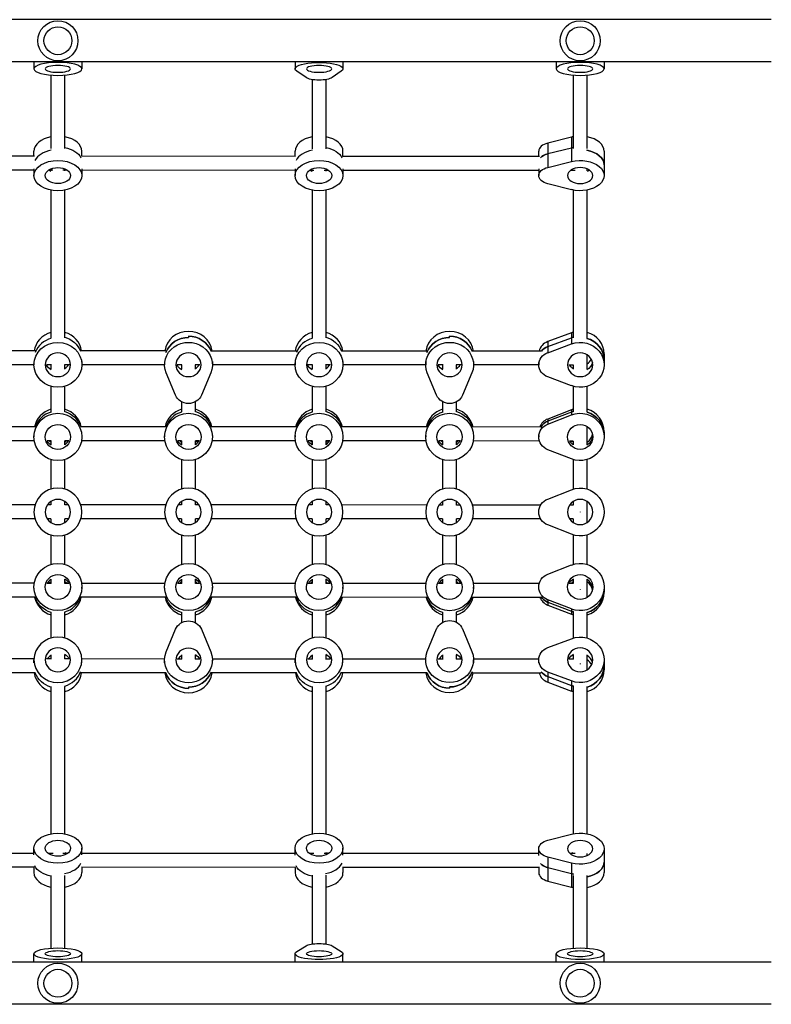
# Model space of a CAD drawing. Units: millimetres. Extents: x -5022 to 6866, y -4493 to 3531.
# Drawn here: x 880 to 1743, y -24 to 1106 of the extents above; entities that cross this region are included whole.
import ezdxf

# ---------------------------------------------------------------- set-up
doc = ezdxf.new("R2010")
doc.units = ezdxf.units.MM
doc.header["$LTSCALE"] = 20
doc.layers.add('2d', color=230, linetype='Continuous')

msp = doc.modelspace()

# ---------------------------------------------------------------- linework, layer by layer
at = {"layer": '2d'}
for p, q in [((1743.1, 1106.2), (104, 1106.2)), ((1743.1, 1057.8), (104, 1057.8)), ((896, 1057.8), (896, 1049.7)), ((951, 1057.8), (951, 1049.7)), ((1196, 1057.8), (1196, 1049.7)), ((1251, 1057.8), (1251, 1049.7)), ((1496, 1057.8), (1496, 1049.7)), ((1551, 1057.8), (1551, 1049.7)), ((915.5, 1042.6), (915.5, 958.1)), ((931.5, 958.1), (931.5, 1042.6)), ((1208.6, 1039.6), (1197.9, 1047)), ((1249.1, 1047), (1238.4, 1039.6)), ((1515.5, 1042.6), (1515.5, 958.1)), ((1531.5, 958.1), (1531.5, 1042.6)), ((1215.5, 1037.4), (1215.5, 957.9)), ((1231.5, 957.9), (1231.5, 1037.4)), ((1513.5, 971.2), (1486.2, 964.5)), ((1486.2, 964.5), (1486.2, 936.6)), ((1513.5, 971.2), (1513.5, 943.3)), ((896, 949.3), (896, 955.1)), ((951, 949.3), (951, 955.1)), ((1196, 949.2), (1196, 955.1)), ((1251, 949.2), (1251, 955.1)), ((1476, 949.2), (1476, 955.1)), ((1513.5, 958.8), (1486.2, 952.1)), ((1551, 955.1), (1551, 927.2)), ((896.6, 949.3), (650.5, 949.4)), ((1196.5, 949.2), (950.5, 949.3)), ((1476.9, 949.2), (1250.6, 949.2)), ((1486.2, 936.6), (1513.5, 943.3)), ((896, 933.3), (651, 933.4)), ((896, 935), (896, 927.2)), ((917.8, 933.3), (912.8, 933.3)), ((915.5, 933.3), (915.5, 932.6)), ((934.3, 933.3), (929.3, 933.3)), ((931.5, 932.6), (931.5, 933.3)), ((951, 935), (951, 927.2)), ((1196, 933.2), (951, 933.3)), ((1196, 934.9), (1196, 927.2)), ((1217.6, 933.2), (1212.7, 933.2)), ((1215.5, 933.2), (1215.5, 932.4)), ((1234.4, 933.2), (1229.5, 933.2)), ((1231.5, 932.4), (1231.5, 933.2)), ((1251, 934.9), (1251, 927.2)), ((1476, 933.2), (1251, 933.2)), ((1476, 934.9), (1476, 927.2)), ((1517.8, 933.2), (1512.6, 933.2)), ((1515.5, 933.2), (1515.5, 932.6)), ((1531.5, 932.6), (1531.5, 934.8)), ((1513.5, 911), (1486.2, 917.8)), ((915.5, 910.6), (915.5, 741.1)), ((931.5, 741.1), (931.5, 910.6)), ((1215.5, 910.6), (1215.5, 741.1)), ((1231.5, 741.1), (1231.5, 910.6)), ((1515.5, 910.6), (1515.5, 741.1)), ((1531.5, 741.1), (1531.5, 910.6)), ((1513.5, 746.6), (1486.2, 736.6)), ((1513.5, 746.6), (1513.5, 734)), ((1073.5, 742.8), (1073.5, 741.4)), ((1373.5, 741.4), (1373.5, 742.8)), ((1486.2, 731), (1513.5, 741)), ((1486.2, 736.6), (1486.2, 723.9)), ((897.6, 725.9), (799.5, 725.9)), ((1047.5, 725.9), (949.5, 725.9)), ((1197.5, 725.8), (1099.5, 725.8)), ((1347.5, 725.8), (1249.6, 725.8)), ((1478.7, 725.8), (1399.6, 725.8)), ((1486.2, 723.9), (1513.5, 734)), ((896, 713.7), (896, 710)), ((951, 713.7), (951, 710)), ((1046, 713.7), (1046, 710)), ((1101, 713.7), (1101, 710)), ((1196, 713.7), (1196, 710)), ((1251, 713.7), (1251, 710)), ((1346, 713.7), (1346, 710)), ((1401, 713.7), (1401, 710)), ((1476, 713.7), (1476, 710)), ((1531.5, 705), (1531.5, 721.3)), ((1551, 722.6), (1551, 710)), ((896, 709.9), (801, 709.9)), ((916, 709.9), (910.3, 709.9)), ((915.5, 709.9), (915.5, 705)), ((936.8, 709.9), (931.1, 709.9)), ((931.5, 705), (931.5, 709.9)), ((1046, 709.9), (951, 709.9)), ((1066, 709.9), (1060.4, 709.9)), ((1065.5, 709.9), (1065.5, 705)), ((1086.7, 709.9), (1081.1, 709.9)), ((1081.5, 705), (1081.5, 709.9)), ((1196, 709.8), (1101, 709.8)), ((1216, 709.8), (1210.4, 709.8)), ((1215.5, 709.8), (1215.5, 705)), ((1236.7, 709.8), (1231.1, 709.8)), ((1231.5, 705), (1231.5, 709.8)), ((1346, 709.8), (1251, 709.8)), ((1366, 709.8), (1360.4, 709.8)), ((1365.5, 709.8), (1365.5, 705)), ((1386.7, 709.8), (1381.1, 709.8)), ((1381.5, 705), (1381.5, 709.8)), ((1476, 709.8), (1401, 709.8)), ((1516, 709.7), (1510.4, 709.7)), ((1515.5, 709.7), (1515.5, 705)), ((1058.6, 675), (1047.9, 700.6)), ((1099.1, 700.6), (1088.4, 675)), ((1358.6, 675), (1347.9, 700.6)), ((1399.1, 700.6), (1388.4, 675)), ((1513.5, 686), (1486.2, 696)), ((915.5, 685.4), (915.5, 655.9)), ((931.5, 655.9), (931.5, 685.4)), ((1215.5, 685.4), (1215.5, 656)), ((1231.5, 656), (1231.5, 685.4)), ((1515.5, 685.4), (1515.5, 655.9)), ((1531.5, 655.9), (1531.5, 685.4)), ((1065.5, 667.5), (1065.5, 655.9)), ((1081.5, 655.9), (1081.5, 667.5)), ((1365.5, 667.5), (1365.5, 655.9)), ((1381.5, 655.9), (1381.5, 667.5)), ((1513.5, 658.3), (1486.2, 647.7)), ((1513.5, 655.7), (1486.2, 645.1)), ((1513.5, 658.3), (1513.5, 652.4)), ((1486.2, 641.8), (1513.5, 652.4)), ((1486.2, 647.7), (1486.2, 641.8)), ((897.4, 638.7), (799.7, 638.7)), ((915.5, 638.7), (915, 638.7)), ((915.5, 639.1), (915.5, 638.6)), ((931.5, 638.6), (931.5, 639.1)), ((932.1, 638.7), (931.5, 638.7)), ((1047.4, 638.6), (949.7, 638.7)), ((1065.5, 638.6), (1064.9, 638.6)), ((1065.5, 639.1), (1065.5, 638.5)), ((1081.5, 638.5), (1081.5, 639.1)), ((1082.2, 638.6), (1081.5, 638.6)), ((1197.4, 638.6), (1099.7, 638.6)), ((1215.5, 638.6), (1214.9, 638.6)), ((1215.5, 639.1), (1215.5, 638.5)), ((1231.5, 638.5), (1231.5, 639.1)), ((1232.2, 638.6), (1231.5, 638.6)), ((1347.3, 638.6), (1249.7, 638.6)), ((1365.5, 638.6), (1364.8, 638.6)), ((1365.5, 639.1), (1365.5, 638.4)), ((1381.5, 638.4), (1381.5, 639.1)), ((1382.3, 638.6), (1381.5, 638.6)), ((1478.4, 638.5), (1399.7, 638.6)), ((1515.5, 638.5), (1514.8, 638.5)), ((1515.5, 639.1), (1515.5, 638.4)), ((1531.5, 618.2), (1531.5, 639.1)), ((1551, 633), (1551, 627.2)), ((896.4, 622.7), (800.7, 622.7)), ((896, 628.8), (896, 627.2)), ((915.7, 622.7), (911, 622.7)), ((915.5, 622.7), (915.5, 618.2)), ((936.1, 622.7), (931.4, 622.7)), ((931.5, 618.2), (931.5, 622.7)), ((1046.4, 622.6), (950.7, 622.7)), ((951, 628.8), (951, 627.2)), ((1046, 628.8), (1046, 627.2)), ((1065.6, 622.6), (1061, 622.6)), ((1065.5, 622.6), (1065.5, 618.2)), ((1086, 622.6), (1081.4, 622.6)), ((1081.5, 618.2), (1081.5, 622.6)), ((1196.4, 622.6), (1100.7, 622.6)), ((1101, 628.8), (1101, 627.2)), ((1196, 628.8), (1196, 627.2)), ((1215.7, 622.6), (1211.1, 622.6)), ((1215.5, 622.6), (1215.5, 618.2)), ((1236, 622.6), (1231.4, 622.6)), ((1231.5, 618.2), (1231.5, 622.6)), ((1346.4, 622.6), (1250.7, 622.6)), ((1251, 628.8), (1251, 627.2)), ((1346, 628.8), (1346, 627.2)), ((1365.6, 622.6), (1361.1, 622.6)), ((1365.5, 622.6), (1365.5, 618.2)), ((1386, 622.6), (1381.4, 622.6)), ((1381.5, 618.2), (1381.5, 622.6)), ((1476.7, 622.5), (1400.6, 622.6)), ((1401, 628.8), (1401, 627.2)), ((1476, 628.8), (1476, 627.2)), ((1515.6, 622.5), (1511.1, 622.5)), ((1515.5, 622.5), (1515.5, 618.2)), ((1513.5, 601.9), (1486.2, 612.5)), ((915.5, 601.2), (915.5, 567.3)), ((931.5, 567.3), (931.5, 601.2)), ((1065.5, 601.2), (1065.5, 567.3)), ((1081.5, 567.3), (1081.5, 601.2)), ((1215.5, 601.2), (1215.5, 567.3)), ((1231.5, 567.3), (1231.5, 601.2)), ((1365.5, 601.2), (1365.5, 567.3)), ((1381.5, 567.3), (1381.5, 601.2)), ((1515.5, 601.2), (1515.5, 567.3)), ((1531.5, 567.3), (1531.5, 601.2)), ((1486.2, 555.9), (1513.5, 566.6)), ((897.3, 549.2), (799.8, 549.2)), ((915.5, 549.2), (911.6, 549.2)), ((915.5, 553.1), (915.5, 549.2)), ((931.5, 549.2), (931.5, 553.1)), ((935.5, 549.1), (931.5, 549.2)), ((1047.3, 549.1), (949.8, 549.1)), ((1065.5, 549.1), (1061.5, 549.1)), ((1065.5, 553.1), (1065.5, 549.1)), ((1081.5, 549.1), (1081.5, 553.1)), ((1085.6, 549.1), (1081.5, 549.1)), ((1197.3, 549.1), (1099.8, 549.1)), ((1215.5, 549.1), (1211.5, 549.1)), ((1215.5, 553.1), (1215.5, 549.1)), ((1231.5, 549.1), (1231.5, 553.1)), ((1235.6, 549.1), (1231.5, 549.1)), ((1347.2, 549), (1249.8, 549.1)), ((1365.5, 549), (1361.5, 549)), ((1365.5, 553.1), (1365.5, 549)), ((1381.5, 549), (1381.5, 553.1)), ((1385.6, 549), (1381.5, 549)), ((1478.2, 549), (1399.8, 549)), ((1515.5, 549), (1511.5, 549)), ((1515.5, 553.1), (1515.5, 549)), ((1531.5, 528.9), (1531.5, 553.1)), ((897.2, 533.2), (799.9, 533.2)), ((915.5, 533.2), (911.3, 533.2)), ((915.5, 533.2), (915.5, 528.9)), ((931.5, 528.9), (931.5, 533.2)), ((935.7, 533.1), (931.5, 533.2)), ((1047.2, 533.1), (949.9, 533.1)), ((1065.5, 533.1), (1061.4, 533.1)), ((1065.5, 533.1), (1065.5, 528.9)), ((1085.7, 533.1), (1081.5, 533.1)), ((1081.5, 528.9), (1081.5, 533.1)), ((1197.2, 533.1), (1099.9, 533.1)), ((1215.5, 533.1), (1211.4, 533.1)), ((1215.5, 533.1), (1215.5, 528.9)), ((1231.5, 528.9), (1231.5, 533.1)), ((1235.7, 533.1), (1231.5, 533.1)), ((1347.2, 533), (1249.9, 533.1)), ((1365.5, 533), (1361.4, 533)), ((1365.5, 533), (1365.5, 528.9)), ((1385.7, 533), (1381.5, 533)), ((1381.5, 528.9), (1381.5, 533)), ((1478.2, 533), (1399.9, 533)), ((1515.5, 533), (1511.4, 533)), ((1515.5, 533), (1515.5, 528.9)), ((1523.7, 540.8), (1523.7, 541.2)), ((1513.5, 515.4), (1486.2, 526.1)), ((915.5, 514.7), (915.5, 480.9)), ((931.5, 480.8), (931.5, 514.7)), ((1065.5, 514.7), (1065.5, 480.8)), ((1081.5, 480.8), (1081.5, 514.7)), ((1215.5, 514.7), (1215.5, 480.8)), ((1231.5, 480.8), (1231.5, 514.7)), ((1365.5, 514.7), (1365.5, 480.8)), ((1381.5, 480.8), (1381.5, 514.7)), ((1515.5, 514.7), (1515.5, 480.9)), ((1531.5, 480.9), (1531.5, 514.7)), ((1486.2, 469.6), (1513.5, 480.2)), ((915.5, 463.9), (915.5, 459.1)), ((931.5, 459.1), (931.5, 463.9)), ((1065.5, 463.9), (1065.5, 459.1)), ((1081.5, 459.1), (1081.5, 463.9)), ((1215.5, 463.9), (1215.5, 459.1)), ((1231.5, 459.1), (1231.5, 463.9)), ((1365.5, 463.9), (1365.5, 459)), ((1381.5, 459), (1381.5, 463.9)), ((1515.5, 463.9), (1515.5, 459)), ((1531.5, 443), (1531.5, 463.9)), ((896.4, 459.2), (800.7, 459.2)), ((896, 453.4), (896, 455.1)), ((915.7, 459.1), (910.9, 459.1)), ((936.2, 459.1), (931.4, 459.1)), ((1046.4, 459.1), (950.7, 459.1)), ((951, 453.1), (951, 454.8)), ((1046, 453.4), (1046, 455)), ((1065.7, 459.1), (1060.9, 459.1)), ((1086.2, 459.1), (1081.4, 459.1)), ((1196.4, 459.1), (1100.7, 459.1)), ((1101, 453.1), (1101, 454.7)), ((1196, 453.4), (1196, 455)), ((1215.7, 459.1), (1210.8, 459.1)), ((1236.2, 459.1), (1231.4, 459.1)), ((1346.4, 459), (1250.7, 459.1)), ((1251, 453.1), (1251, 454.7)), ((1346, 453.4), (1346, 455)), ((1365.7, 459), (1360.8, 459)), ((1386.2, 459), (1381.4, 459)), ((1476.6, 459), (1400.7, 459)), ((1401, 453.1), (1401, 454.7)), ((1476, 453.3), (1476, 455)), ((1515.6, 459), (1510.8, 459)), ((1523.9, 452), (1523.9, 452.6)), ((1551, 454.8), (1551, 448.8)), ((897.4, 443.1), (799.6, 443.2)), ((915.5, 443.1), (915.3, 443.1)), ((915.5, 443.3), (915.5, 443)), ((931.5, 443), (931.5, 443.2)), ((931.8, 443.1), (931.5, 443.1)), ((1047.4, 443.1), (949.6, 443.1)), ((1065.5, 443.1), (1065.3, 443.1)), ((1065.5, 443.2), (1065.5, 443)), ((1081.5, 443), (1081.5, 443.2)), ((1081.8, 443.1), (1081.5, 443.1)), ((1197.5, 443.1), (1099.6, 443.1)), ((1215.5, 443.1), (1215.4, 443.1)), ((1215.5, 443.2), (1215.5, 442.9)), ((1231.5, 442.9), (1231.5, 443.2)), ((1231.7, 443.1), (1231.5, 443.1)), ((1347.5, 443), (1249.6, 443.1)), ((1365.5, 443), (1365.4, 443)), ((1365.5, 443.1), (1365.5, 442.9)), ((1381.5, 442.9), (1381.5, 443.1)), ((1381.7, 443), (1381.5, 443)), ((1478.7, 443), (1399.6, 443)), ((1515.5, 443.1), (1515.5, 443)), ((1486.2, 440.3), (1486.2, 434.2)), ((1513.5, 429.7), (1486.2, 440.3)), ((1486.2, 437.6), (1513.5, 427)), ((1486.2, 434.2), (1513.5, 423.7)), ((1513.5, 429.7), (1513.5, 423.7)), ((915.5, 426.1), (915.5, 396.2)), ((931.5, 396.2), (931.5, 426.1)), ((1065.5, 426.1), (1065.5, 413.9)), ((1081.5, 413.9), (1081.5, 426.1)), ((1215.5, 426.1), (1215.5, 396.2)), ((1231.5, 396.2), (1231.5, 426.1)), ((1365.5, 426.1), (1365.5, 414.3)), ((1381.5, 414.3), (1381.5, 426.1)), ((1515.5, 426.1), (1515.5, 396.2)), ((1531.5, 396.2), (1531.5, 426.1)), ((1047.9, 380.5), (1058.6, 406.4)), ((1088.4, 406.4), (1099.1, 380.5)), ((1347.9, 380.8), (1358.6, 406.7)), ((1388.4, 406.7), (1399.1, 380.8)), ((1486.2, 385.4), (1513.5, 395.5)), ((915.5, 376.9), (915.5, 372.3)), ((931.5, 372.3), (931.5, 376.9)), ((1065.5, 376.9), (1065.5, 372.2)), ((1081.5, 372.2), (1081.5, 376.9)), ((1215.5, 376.9), (1215.5, 372.2)), ((1231.5, 372.2), (1231.5, 376.9)), ((1365.5, 376.9), (1365.5, 372.1)), ((1381.5, 372.1), (1381.5, 376.9)), ((1515.5, 376.9), (1515.5, 372.1)), ((1531.5, 359.8), (1531.5, 376.9)), ((896.1, 372.3), (801, 372.3)), ((896, 368), (896, 371.3)), ((916, 372.3), (910.5, 372.3)), ((936.6, 372.3), (931.1, 372.3)), ((1046.1, 372.2), (951, 372.3)), ((951, 368), (951, 371.3)), ((1046, 368), (1046, 371)), ((1066, 372.2), (1060.5, 372.2)), ((1086.6, 372.2), (1081.1, 372.2)), ((1196.1, 372.2), (1101, 372.2)), ((1101, 368), (1101, 371)), ((1196, 368), (1196, 371.3)), ((1216, 372.2), (1210.5, 372.2)), ((1236.6, 372.2), (1231.1, 372.2)), ((1346.1, 372.2), (1251, 372.2)), ((1251, 368), (1251, 371.3)), ((1346, 368), (1346, 371.3)), ((1366, 372.1), (1360.4, 372.1)), ((1386.6, 372.1), (1381.1, 372.1)), ((1476.1, 372.1), (1401, 372.1)), ((1401, 368), (1401, 371.3)), ((1476, 367.9), (1476, 371.3)), ((1516, 372.1), (1510.4, 372.1)), ((1523.9, 366.4), (1523.9, 367)), ((1551, 371.3), (1551, 359.8)), ((897.5, 356.3), (799.6, 356.3)), ((1047.5, 356.2), (949.6, 356.3)), ((1197.5, 356.2), (1099.6, 356.2)), ((1347.5, 356.2), (1249.6, 356.2)), ((1478.8, 356.1), (1399.5, 356.1)), ((1486.2, 357.2), (1486.2, 345.7)), ((1513.5, 347), (1486.2, 357.2)), ((1486.2, 352.1), (1513.5, 341.9)), ((915.5, 340.7), (915.5, 171.6)), ((931.5, 171.6), (931.5, 340.7)), ((1073.5, 339.8), (1073.5, 338.5)), ((1215.5, 340.7), (1215.5, 171.6)), ((1231.5, 171.6), (1231.5, 340.7)), ((1373.5, 340.1), (1373.5, 338.8)), ((1486.2, 345.7), (1513.5, 335.5)), ((1513.5, 347), (1513.5, 335.5)), ((1515.5, 340.7), (1515.5, 171.5)), ((1531.5, 171.5), (1531.5, 340.7)), ((1486.2, 164.1), (1513.5, 171)), ((896, 149.1), (651, 149.2)), ((896, 147.3), (896, 155)), ((918, 149.1), (912.5, 149.1)), ((915.5, 149.4), (915.5, 149.1)), ((934.6, 149.1), (929.1, 149.1)), ((931.5, 149.1), (931.5, 149.4)), ((951, 147.3), (951, 155)), ((1196, 149), (951, 149.1)), ((1196, 147.2), (1196, 155)), ((1217.7, 149), (1212.6, 149)), ((1215.5, 149.6), (1215.5, 149)), ((1234.5, 149), (1229.4, 149)), ((1231.5, 149), (1231.5, 149.6)), ((1251, 147.2), (1251, 155)), ((1476, 149), (1251, 149)), ((1476, 146.8), (1476, 154.5)), ((1517.8, 149), (1511.9, 149)), ((1515.5, 149.1), (1515.5, 149)), ((1531.5, 146.7), (1531.5, 149.1)), ((1551, 154.5), (1551, 127)), ((1513.5, 138), (1486.2, 144.9)), ((1486.2, 144.9), (1486.2, 117.4)), ((1513.5, 138), (1513.5, 110.5)), ((896.5, 133.1), (650.6, 133.2)), ((896, 133.1), (896, 127)), ((1196.5, 133), (950.6, 133.1)), ((951, 133.1), (951, 127)), ((1196, 133), (1196, 127)), ((1476.8, 133), (1250.6, 133)), ((1251, 133), (1251, 127)), ((1476, 133), (1476, 127)), ((1513.5, 125.8), (1486.2, 132.7)), ((915.5, 123.9), (915.5, 40.3)), ((931.5, 40.3), (931.5, 123.9)), ((1215.5, 124.1), (1215.5, 45)), ((1231.5, 45), (1231.5, 124.1)), ((1486.2, 117.4), (1513.5, 110.5)), ((1515.5, 123.7), (1515.5, 40.3)), ((1531.5, 40.3), (1531.5, 123.7)), ((1197.9, 36.3), (1208.6, 43)), ((1238.4, 43), (1249.1, 36.3)), ((1743.1, 24.2), (104, 24.2)), ((896, 24.2), (896, 33.9)), ((951, 24.2), (951, 33.9)), ((1196, 24.2), (1196, 33.9)), ((1251, 24.2), (1251, 33.9)), ((1496, 24.2), (1496, 33.9)), ((1551, 24.2), (1551, 33.9)), ((1743.1, -24.1), (104, -24.1))]:
    msp.add_line(p, q, dxfattribs=at)
for centre, radius in [((923.5, 1082), 23), ((923.5, 1082), 16), ((1523.5, 1082), 23), ((1523.5, 1082), 16), ((923.5, 0), 23), ((1523.5, 0), 23), ((923.5, 0), 16), ((1523.5, 0), 16)]:
    msp.add_circle(centre, radius, dxfattribs=at)
at = {"layer": '2d', "extrusion": (0, 0, -1)}
for centre, radius in [((-923.5, 541), 27.5), ((-1073.5, 541), 27.5), ((-1223.5, 541), 27.5), ((-1373.5, 541), 27.5), ((-923.5, 541), 14.5), ((-1073.5, 541), 14.5), ((-1223.5, 541), 14.5), ((-1373.5, 541), 14.5), ((-1523.5, 541), 14.5)]:
    msp.add_circle(centre, radius, dxfattribs=at)
for centre, radius, start, end in [((-1523.5, 541), 27.5, 68.5875, 291.4125), ((-1492, 541), 16, 291.4125, 68.5875)]:
    msp.add_arc(centre, radius, start, end, dxfattribs=at)
for centre, major_axis, ratio in [((923.5, 1049.7), (-27.5, 0), 0.271363), ((923.5, 1049.7), (-14.5, 0), 0.271363), ((1223.5, 1049.7), (-14.5, 0), 0.271363), ((1523.5, 1049.7), (-27.5, 0), 0.271363), ((1523.5, 1049.7), (-14.5, 0), 0.271363), ((1523.5, 927.2), (-14.5, 0), 0.63097), ((923.5, 710), (-14.5, 0), 0.936164), ((1073.5, 710), (-14.5, 0), 0.936164), ((1223.5, 710), (-14.5, 0), 0.936164), ((1373.5, 710), (-14.5, 0), 0.936164), ((1523.5, 710), (-14.5, 0), 0.936164), ((923.5, 371.3), (27.5, 0), 0.947642), ((1223.5, 371.3), (27.5, 0), 0.947642), ((923.5, 371.3), (14.5, 0), 0.947642), ((1073.5, 371), (14.5, 0), 0.947642), ((1223.5, 371.3), (14.5, 0), 0.947642), ((1373.5, 371.3), (14.5, 0), 0.947642), ((1523.5, 371.3), (14.5, 0), 0.947642), ((1523.5, 154.5), (14.5, 0), 0.645549)]:
    msp.add_ellipse(centre, major_axis=major_axis, ratio=ratio, dxfattribs=at)
for centre, major_axis, ratio, start_param, end_param in [((1223.5, 1049.7), (27.5, 0), 0.271363, 2.767875, 6.656903), ((1223.5, 1041.2), (16, 0), 0.271363, 0.373718, 2.767875), ((923.5, 942.7), (-27.5, 0), 0.63097, 1.865973, 2.847434), ((923.5, 942.7), (-27.5, 0), 0.63097, 1.865973, 2.847434), ((1223.5, 942.7), (27.5, 0), 0.63097, -1.275619, -0.291093), ((1492, 942.7), (-16, 0), 0.63097, 0.511436, 1.197078), ((1523.5, 942.7), (27.5, 0), 0.63097, 4.338671, 4.417212), ((1523.5, 939.6), (27.5, 0), 0.63097, -1.290895, 0), ((923.5, 927.2), (27.5, 0), 0.63097, 3.141593, 9.424778), ((1223.5, 927.2), (27.5, 0), 0.63097, 3.141593, 9.424778), ((1523.5, 927.2), (-27.5, 0), 0.63097, 1.197078, 5.086107), ((923.5, 927.2), (14.5, 0), 0.63097, 3.141593, 9.424778), ((923.5, 939.6), (14.5, 0), 0.63097, 2.151534, 2.386884), ((1223.5, 927.2), (14.5, 0), 0.63097, 3.141593, 9.424778), ((1223.5, 939.6), (14.5, 0), 0.63097, 2.153288, 2.375342), ((1223.5, 939.6), (14.5, 0), 0.63097, 2.153288, 2.375342), ((1492, 927.2), (16, 0), 0.63097, 1.944514, 4.338671), ((1523.5, 939.6), (-14.5, 0), 0.63097, 3.887135, 4.131652), ((1523.5, 939.6), (-14.5, 0), 0.63097, 3.887135, 4.131652), ((923.5, 710), (27.5, 0), 0.936164, 3.141593, 9.424778), ((923.5, 717), (-27.5, 0), 0.936164, 1.865973, 2.794631), ((1073.5, 710), (27.5, 0), 0.936164, 2.767875, 6.656903), ((1073.5, 715.6), (27.5, 0), 0.936164, 3.478076, 4.712389), ((1073.5, 717), (-27.5, 0), 0.936164, 1.570796, 2.796209), ((1223.5, 710), (27.5, 0), 0.936164, 3.141593, 9.424778), ((1223.5, 717), (27.5, 0), 0.936164, -1.275619, -0.343807), ((1223.5, 717), (27.5, 0), 0.936164, -1.275619, -0.343807), ((1373.5, 710), (27.5, 0), 0.936164, 2.767875, 6.656903), ((1373.5, 715.6), (27.5, 0), 0.936164, 3.474943, 4.712389), ((1373.5, 717), (-27.5, 0), 0.936164, 1.570796, 2.799362), ((1523.5, 717), (-27.5, 0), 0.936164, 1.197078, 1.275619), ((1523.5, 710), (27.5, 0), 0.936164, 4.338671, 8.2277), ((1523.5, 715.6), (27.5, 0), 0.936164, -1.291441, 0), ((1492, 710), (-16, 0), 0.936164, -1.197078, 1.197078), ((1492, 717), (16, 0), 0.936164, 3.754738, 4.338671), ((1523.5, 715.6), (14.5, 0), 0.936164, 0.208704, 1.005903), ((923.5, 715.6), (14.5, 0), 0.936164, 2.135689, 2.706786), ((923.5, 715.6), (14.5, 0), 0.936164, 2.135689, 2.706786), ((1073.5, 715.6), (14.5, 0), 0.936164, 2.135629, 2.703677), ((1073.5, 715.6), (14.5, 0), 0.936164, 2.135629, 2.703677), ((1223.5, 715.6), (14.5, 0), 0.936164, 2.135426, 2.700563), ((1223.5, 715.6), (14.5, 0), 0.936164, 2.135426, 2.700563), ((1373.5, 715.6), (14.5, 0), 0.936164, 2.135629, 2.697445), ((1373.5, 715.6), (14.5, 0), 0.936164, 2.135629, 2.697445), ((1073.5, 680.5), (-16, 0), 0.936164, 3.515311, 5.909467), ((1373.5, 680.5), (-16, 0), 0.936164, 3.515311, 5.909467), ((923.5, 630.4), (-27.5, 0), 0.986554, 1.865973, 2.832482), ((923.5, 630.4), (-27.5, 0), 0.986554, 1.865973, 2.832482), ((1073.5, 630.4), (-27.5, 0), 0.986554, 1.865973, 2.833961), ((1073.5, 630.4), (-27.5, 0), 0.986554, 1.865973, 2.833961), ((1223.5, 630.4), (-27.5, 0), 0.986554, 1.865973, 2.83544), ((1223.5, 630.4), (-27.5, 0), 0.986554, 1.865973, 2.83544), ((1373.5, 630.4), (-27.5, 0), 0.986554, 1.865973, 2.836919), ((1373.5, 630.4), (-27.5, 0), 0.986554, 1.865973, 2.836919), ((1523.5, 627.2), (-27.5, 0), 0.986554, 1.197078, 5.086107), ((1523.5, 630.4), (-27.5, 0), 0.986554, 1.197078, 1.275619), ((1523.5, 629.8), (27.5, 0), 0.986554, -1.280114, 0), ((923.5, 627.2), (27.5, 0), 0.986554, 3.141593, 9.424778), ((1073.5, 627.2), (27.5, 0), 0.986554, 3.141593, 9.424778), ((1223.5, 627.2), (27.5, 0), 0.986554, 3.141593, 9.424778), ((1373.5, 627.2), (27.5, 0), 0.986554, 3.141593, 9.424778), ((1492, 630.4), (-16, 0), 0.986554, 0.540222, 1.197078), ((923.5, 627.2), (14.5, 0), 0.986554, 3.141593, 9.424778), ((1073.5, 627.2), (14.5, 0), 0.986554, 3.141593, 9.424778), ((1223.5, 627.2), (14.5, 0), 0.986554, 3.141593, 9.424778), ((1373.5, 627.2), (14.5, 0), 0.986554, 3.141593, 9.424778), ((1492, 627.2), (16, 0), 0.986554, 1.944514, 4.338671), ((1523.5, 627.2), (14.5, 0), 0.986554, 3.141593, 9.424778), ((923.5, 629.8), (-14.5, 0), 0.986554, -1.005681, -0.515335), ((923.5, 629.8), (-14.5, 0), 0.986554, -1.005681, -0.515335), ((1073.5, 629.8), (14.5, 0), 0.986554, 2.13589, 2.623241), ((1073.5, 629.8), (14.5, 0), 0.986554, 2.13589, 2.623241), ((1223.5, 629.8), (14.5, 0), 0.986554, 2.134922, 2.620219), ((1223.5, 629.8), (-14.5, 0), 0.986554, -1.00667, -0.521374), ((1373.5, 629.8), (14.5, 0), 0.986554, 2.13589, 2.617192), ((1373.5, 629.8), (14.5, 0), 0.986554, 2.13589, 2.617192), ((1523.5, 629.8), (14.5, 0), 0.986554, 0.091526, 1.005681), ((1523.5, 629.8), (14.5, 0), 0.986554, 0.091526, 1.005681), ((923.5, 454.9), (-27.5, 0.1), 0.985847, 3.141593, 9.424778), ((1073.5, 454.9), (-27.5, 0.1), 0.985847, 3.141593, 9.424778), ((1223.5, 454.9), (-27.5, 0.1), 0.985847, 3.141593, 9.424778), ((1373.5, 454.8), (-27.5, 0.1), 0.985847, 3.141593, 9.424778), ((1523.5, 454.9), (-27.5, 0.1), 0.985847, 1.191853, 5.080882), ((923.5, 454.9), (-14.5, 0.1), 0.985847, 3.141593, 9.424778), ((923.5, 452.2), (-14.5, 0.1), 0.985847, 2.136696, 2.63258), ((923.5, 452.2), (-14.5, 0.1), 0.985847, 2.136696, 2.63258), ((1073.5, 454.9), (-14.5, 0.1), 0.985847, 3.141593, 9.424778), ((1073.5, 452.2), (-14.5, 0.1), 0.985847, 2.138933, 2.633419), ((1073.5, 452.2), (-14.5, 0.1), 0.985847, 2.138933, 2.633419), ((1223.5, 454.9), (-14.5, 0.1), 0.985847, 3.141593, 9.424778), ((1223.5, 452.2), (-14.5, 0.1), 0.985847, 2.14021, 2.634391), ((1223.5, 452.2), (-14.5, 0.1), 0.985847, 2.14021, 2.634391), ((1373.5, 454.8), (-14.5, 0.1), 0.985847, 3.141593, 9.424778), ((1373.5, 452.2), (-14.5, 0.1), 0.985847, 2.142829, 2.635496), ((1373.5, 452.2), (-14.5, 0.1), 0.985847, 2.142829, 2.635496), ((1492, 454.9), (-16, 0.1), 0.985847, -1.202303, 1.191853), ((1523.5, 454.9), (-14.5, 0.1), 0.985847, 3.141593, 9.424778), ((1523.5, 452.3), (-14.5, 0.1), 0.985847, 0.482678, 1.000192), ((1523.5, 452.3), (-14.5, 0.1), 0.985847, 0.482678, 1.000192), ((923.5, 451.6), (-27.5, 0.1), 0.985847, -1.281513, -0.32076), ((923.5, 451.6), (-27.5, 0.1), 0.985847, -1.281513, -0.32076), ((1073.5, 451.5), (-27.5, 0.1), 0.985847, -1.281516, -0.321374), ((1073.5, 451.5), (-27.5, 0.1), 0.985847, -1.281516, -0.321374), ((1223.5, 451.5), (-27.5, 0.1), 0.985847, -1.281518, -0.321989), ((1223.5, 451.5), (-27.5, 0.1), 0.985847, -1.281518, -0.321989), ((1373.5, 451.5), (-27.5, 0.1), 0.985847, -1.28152, -0.322604), ((1373.5, 451.5), (-27.5, 0.1), 0.985847, -1.28152, -0.322604), ((1492, 452.3), (-16, 0.1), 0.985847, -1.202303, -0.577332), ((1523.5, 451.6), (-27.5, 0.1), 0.985847, 3.141593, 4.411317), ((1523.5, 452.3), (-27.5, 0.1), 0.985847, -1.286524, -1.202303), ((1073.5, 400.8), (16, 0), 0.947642, 3.515311, 5.909467), ((1373.5, 401.1), (16, 0), 0.947642, 3.515311, 5.909467), ((1523.5, 371.3), (27.5, 0), 0.947642, 4.338671, 8.2277), ((1492, 371.3), (-16, 0), 0.947642, -1.197078, 1.197078), ((923.5, 366.2), (14.5, 0), 0.947642, -1.01359, -0.458178), ((923.5, 366.2), (14.5, 0), 0.947642, -1.01359, -0.458178), ((1073.5, 371), (-27.5, 0), 0.947642, 2.767875, 6.656903), ((1073.5, 365.9), (-14.5, 0), 0.947642, 2.146843, 2.660145), ((1073.5, 365.9), (-14.5, 0), 0.947642, 2.146843, 2.660145), ((1223.5, 366.2), (14.5, 0), 0.947642, -1.01404, -0.451979), ((1373.5, 371.3), (-27.5, 0), 0.947642, 2.767875, 6.656903), ((1373.5, 366.2), (-14.5, 0), 0.947642, 2.128006, 2.692705), ((1373.5, 366.2), (-14.5, 0), 0.947642, 2.128006, 2.692705), ((1523.5, 366.2), (-14.5, 0), 0.947642, 0.446337, 1.01359), ((1523.5, 364.9), (-27.5, 0), 0.947642, 3.141593, 4.417212), ((923.5, 364.9), (-27.5, 0), 0.947642, -1.275619, -0.336011), ((923.5, 364.9), (27.5, 0), 0.947642, 1.865973, 2.805582), ((1073.5, 364.6), (27.5, 0), 0.947642, 1.570796, 2.815432), ((1073.5, 365.9), (27.5, 0), 0.947642, 0.341387, 1.570796), ((1223.5, 364.9), (27.5, 0), 0.947642, 1.865973, 2.802697), ((1223.5, 364.9), (27.5, 0), 0.947642, 1.865973, 2.802697), ((1373.5, 364.9), (-27.5, 0), 0.947642, -1.570796, -0.340334), ((1373.5, 366.2), (-27.5, 0), 0.947642, 3.475984, 4.712389), ((1492, 366.2), (16, 0), 0.947642, 1.944514, 2.54131), ((1523.5, 366.2), (27.5, 0), 0.947642, 1.86011, 1.944514), ((923.5, 155), (-27.5, 0), 0.628244, 3.141593, 9.424778), ((1223.5, 155), (-27.5, 0), 0.628244, 3.141593, 9.424778), ((1523.5, 154.5), (27.5, 0), 0.645549, 4.338671, 8.2277), ((923.5, 155), (-14.5, 0), 0.628244, 3.141593, 9.424778), ((1223.5, 155), (-14.5, 0), 0.628244, 3.141593, 9.424778), ((1492, 154.5), (16, 0), 0.645549, 1.944514, 4.338671), ((923.5, 142.6), (14.5, 0), 0.628244, -0.991048, -0.800298), ((1223.5, 142.6), (-14.5, 0), 0.628244, 2.152453, 2.353283), ((1223.5, 142.6), (-14.5, 0), 0.628244, 2.152453, 2.353283), ((1523.5, 142.3), (-14.5, 0), 0.645549, 0.793889, 0.994503), ((1523.5, 142.3), (-14.5, 0), 0.645549, 0.793889, 0.994503), ((1492, 142.3), (-16, 0), 0.645549, -1.197078, -0.471882), ((1523.5, 139.2), (27.5, 0), 0.645549, 0, 1.275619), ((923.5, 139.5), (-27.5, 0), 0.628244, -1.275619, -0.2814), ((1223.5, 139.5), (-27.5, 0), 0.628244, -1.275619, -0.28315), ((1523.5, 142.3), (-27.5, 0), 0.645549, -1.286885, -1.197078), ((1223.5, 41.6), (-16, 0), 0.244451, 0.373718, 2.767875), ((923.5, 33.9), (-27.5, 0), 0.244451, 3.141593, 9.424778), ((923.5, 33.9), (-14.5, 0), 0.244451, 3.141593, 9.424778), ((1223.5, 33.9), (-27.5, 0), 0.244451, 2.767875, 6.656903), ((1223.5, 33.9), (-14.5, 0), 0.244451, 3.141593, 9.424778), ((1523.5, 33.9), (-27.5, 0), 0.244451, 3.141593, 9.424778), ((1523.5, 33.9), (-14.5, 0), 0.244451, 3.141593, 9.424778)]:
    msp.add_ellipse(centre, major_axis=major_axis, ratio=ratio, start_param=start_param, end_param=end_param, dxfattribs=at)
at = {"layer": '2d'}
for centre, major_axis, ratio, start_param, end_param in [((923.5, 955.1), (27.5, 0), 0.63097, 1.865973, 3.141593), ((923.5, 955.1), (-27.5, 0), 0.63097, 3.141593, 4.417212), ((1223.5, 955.1), (-27.5, 0), 0.63097, -1.275619, 0), ((1223.5, 955.1), (-27.5, 0), 0.63097, 3.141593, 4.417212), ((1492, 955.1), (-16, 0), 0.63097, -1.197078, 0), ((1523.5, 955.1), (27.5, 0), 0.63097, 1.865973, 1.944514), ((1523.5, 955.1), (-27.5, 0), 0.63097, 3.141593, 4.417212), ((923.5, 939.6), (-27.5, 0), 0.63097, -1.290895, -0.293666), ((923.5, 939.6), (-27.5, 0), 0.63097, -1.290895, -0.293666), ((1223.5, 939.6), (27.5, 0), 0.63097, 1.854017, 2.850176), ((1223.5, 939.6), (27.5, 0), 0.63097, 1.854017, 2.850176), ((1492, 942.7), (16, 0), 0.63097, 1.944514, 2.630156), ((1523.5, 942.7), (27.5, 0), 0.63097, 1.865973, 1.944514), ((1523.5, 939.6), (27.5, 0), 0.63097, 0, 1.290895), ((923.5, 722.6), (-27.5, 0), 0.936164, -1.275619, -0.126748), ((923.5, 722.6), (-27.5, 0), 0.936164, 3.267796, 4.417212), ((1073.5, 722.6), (27.5, 0), 0.936164, 0.124706, 3.016342), ((1223.5, 722.6), (27.5, 0), 0.936164, 1.865973, 3.017839), ((1223.5, 722.6), (-27.5, 0), 0.936164, 3.264801, 4.417212), ((1373.5, 722.6), (27.5, 0), 0.936164, 0.121712, 3.019336), ((1523.5, 722.6), (-27.5, 0), 0.936164, -1.275619, -1.197078), ((1523.5, 722.6), (27.5, 0), 0.936164, 0, 1.275619), ((923.5, 715.6), (-27.5, 0), 0.936164, -1.291441, -0.338052), ((923.5, 715.6), (27.5, 0), 0.936164, 1.850151, 2.803541), ((1073.5, 715.6), (27.5, 0), 0.936164, 1.570796, 2.805109), ((1073.5, 717), (-27.5, 0), 0.936164, 3.486976, 4.712389), ((1223.5, 715.6), (27.5, 0), 0.936164, 1.850277, 2.806676), ((1223.5, 715.6), (-27.5, 0), 0.936164, -1.291316, -0.334917), ((1373.5, 715.6), (27.5, 0), 0.936164, 1.570796, 2.808242), ((1373.5, 717), (-27.5, 0), 0.936164, 3.483824, 4.712389), ((1492, 722.6), (-16, 0), 0.936164, -1.197078, -0.208906), ((1523.5, 717), (-27.5, 0), 0.936164, -1.275619, -1.197078), ((1523.5, 715.6), (-27.5, 0), 0.936164, 3.141593, 4.433034), ((1492, 717), (16, 0), 0.936164, 1.944514, 2.528447), ((1523.5, 722.6), (14.5, 0), 0.936164, -0.986366, -0.484971), ((923.5, 717), (14.5, 0), 0.936164, -0.986366, -0.55308), ((923.5, 717), (14.5, 0), 0.936164, -0.986366, -0.55308), ((1073.5, 717), (14.5, 0), 0.936164, -0.986366, -0.556394), ((1073.5, 717), (14.5, 0), 0.936164, -0.986366, -0.556394), ((1223.5, 717), (14.5, 0), 0.936164, -0.986366, -0.559714), ((1223.5, 717), (14.5, 0), 0.936164, -0.986366, -0.559714), ((1373.5, 717), (14.5, 0), 0.936164, -0.986366, -0.563042), ((1523.5, 717), (14.5, 0), 0.936164, 3.707424, 4.127959), ((1523.5, 717), (14.5, 0), 0.936164, 3.707424, 4.127959), ((923.5, 633), (27.5, 0), 0.986554, 1.865973, 2.931729), ((923.5, 629.8), (-27.5, 0), 0.986554, -1.280114, -0.308109), ((923.5, 629.8), (-27.5, 0), 0.986554, -1.280114, -0.308109), ((923.5, 633), (27.5, 0), 0.986554, 0.209347, 1.275619), ((1073.5, 633), (27.5, 0), 0.986554, 1.865973, 2.93317), ((1073.5, 629.8), (27.5, 0), 0.986554, 1.861467, 2.835088), ((1073.5, 629.8), (-27.5, 0), 0.986554, -1.280126, -0.306505), ((1073.5, 633), (27.5, 0), 0.986554, 0.207906, 1.275619), ((1223.5, 633), (27.5, 0), 0.986554, 1.865973, 2.934611), ((1223.5, 629.8), (-27.5, 0), 0.986554, -1.280354, -0.304902), ((1223.5, 629.8), (-27.5, 0), 0.986554, -1.280354, -0.304902), ((1223.5, 633), (27.5, 0), 0.986554, 0.206465, 1.275619), ((1373.5, 633), (27.5, 0), 0.986554, 1.865973, 2.936051), ((1373.5, 629.8), (27.5, 0), 0.986554, 1.861467, 2.838294), ((1373.5, 629.8), (27.5, 0), 0.986554, 1.861467, 2.838294), ((1373.5, 633), (27.5, 0), 0.986554, 0.205025, 1.275619), ((1523.5, 633), (-27.5, 0), 0.986554, -1.275619, -1.197078), ((1523.5, 630.4), (-27.5, 0), 0.986554, -1.275619, -1.197078), ((1523.5, 629.8), (27.5, 0), 0.986554, 0, 1.280114), ((1523.5, 633), (-27.5, 0), 0.986554, 3.141593, 4.417212), ((1492, 633), (16, 0), 0.986554, 1.944514, 2.785423), ((1492, 630.4), (-16, 0), 0.986554, -1.197078, -0.540222), ((923.5, 633), (14.5, 0), 0.986554, 3.950721, 4.127959), ((923.5, 630.4), (14.5, 0), 0.986554, -0.986366, -0.571963), ((923.5, 630.4), (14.5, 0), 0.986554, -0.986366, -0.571963), ((923.5, 633), (14.5, 0), 0.986554, -0.986366, -0.809645), ((1073.5, 633), (14.5, 0), 0.986554, 3.954604, 4.127959), ((1073.5, 630.4), (-14.5, 0), 0.986554, 2.155226, 2.566447), ((1073.5, 630.4), (-14.5, 0), 0.986554, 2.155226, 2.566447), ((1073.5, 633), (14.5, 0), 0.986554, -0.986366, -0.813528), ((1223.5, 633), (14.5, 0), 0.986554, 3.958503, 4.127959), ((1223.5, 630.4), (-14.5, 0), 0.986554, 2.155226, 2.563258), ((1223.5, 630.4), (-14.5, 0), 0.986554, 2.155226, 2.563258), ((1223.5, 633), (14.5, 0), 0.986554, -0.986366, -0.817427), ((1373.5, 633), (14.5, 0), 0.986554, 3.962418, 4.127959), ((1373.5, 630.4), (-14.5, 0), 0.986554, 2.155226, 2.560062), ((1373.5, 633), (14.5, 0), 0.986554, -0.986366, -0.821342), ((1523.5, 630.4), (-14.5, 0), 0.986554, 0.584215, 0.986366), ((1523.5, 633), (-14.5, 0), 0.986554, 0.824756, 0.986366), ((1523.5, 633), (-14.5, 0), 0.986554, 2.155226, 2.934468), ((923.5, 451.6), (-14.5, 0.1), 0.985847, -0.982595, -0.55413), ((923.5, 451.6), (-14.5, 0.1), 0.985847, -0.982595, -0.55413), ((1073.5, 451.5), (-14.5, 0.1), 0.985847, -0.9826, -0.552823), ((1073.5, 451.5), (-14.5, 0.1), 0.985847, -0.9826, -0.552823), ((1223.5, 451.5), (-14.5, 0.1), 0.985847, -0.982605, -0.551517), ((1223.5, 451.5), (-14.5, 0.1), 0.985847, -0.982605, -0.551517), ((1373.5, 451.5), (-14.5, 0.1), 0.985847, -0.982609, -0.550213), ((1373.5, 451.5), (-14.5, 0.1), 0.985847, -0.982609, -0.550213), ((1523.5, 451.6), (-14.5, 0.1), 0.985847, 3.259141, 4.131728), ((923.5, 448.9), (-14.5, 0.1), 0.985847, -0.983769, -0.796082), ((923.5, 448.9), (-14.5, 0.1), 0.985847, 3.94791, 4.130551), ((1073.5, 448.9), (-14.5, 0.1), 0.985847, -0.983774, -0.79449), ((1073.5, 448.9), (-14.5, 0.1), 0.985847, 3.946319, 4.130546), ((1223.5, 448.8), (-14.5, 0.1), 0.985847, -0.983779, -0.792902), ((1223.5, 448.8), (-14.5, 0.1), 0.985847, 3.94473, 4.130541), ((1373.5, 448.8), (-14.5, 0.1), 0.985847, -0.983783, -0.791315), ((1373.5, 448.8), (-14.5, 0.1), 0.985847, 3.943144, 4.130537), ((1523.5, 448.9), (-14.5, 0.1), 0.985847, -0.98377, -0.777921), ((1523.5, 448.9), (-14.5, 0.1), 0.985847, 3.354293, 4.13055), ((923.5, 448.9), (-27.5, 0.1), 0.985847, 0.218215, 1.282054), ((923.5, 452.2), (-27.5, 0.1), 0.985847, 1.867822, 2.82824), ((923.5, 452.2), (-27.5, 0.1), 0.985847, 1.867822, 2.82824), ((923.5, 448.9), (-27.5, 0.1), 0.985847, 1.872408, 2.933613), ((1073.5, 448.9), (-27.5, 0.1), 0.985847, 0.218813, 1.282056), ((1073.5, 452.2), (-27.5, 0.1), 0.985847, 1.8686, 2.825952), ((1073.5, 452.2), (-27.5, 0.1), 0.985847, 1.8686, 2.825952), ((1073.5, 448.9), (-27.5, 0.1), 0.985847, 1.87241, 2.933016), ((1223.5, 448.8), (-27.5, 0.1), 0.985847, 0.219411, 1.282058), ((1223.5, 452.2), (-27.5, 0.1), 0.985847, 1.86909, 2.823727), ((1223.5, 452.2), (-27.5, 0.1), 0.985847, 1.86909, 2.823727), ((1223.5, 448.8), (-27.5, 0.1), 0.985847, 1.872412, 2.932418), ((1373.5, 448.8), (-27.5, 0.1), 0.985847, 0.220009, 1.28206), ((1373.5, 452.2), (-27.5, 0.1), 0.985847, 1.869894, 2.821565), ((1373.5, 452.2), (-27.5, 0.1), 0.985847, 1.869894, 2.821565), ((1373.5, 448.8), (-27.5, 0.1), 0.985847, 1.872415, 2.93182), ((1492, 448.9), (-16, 0.1), 0.985847, 0.389345, 1.202303), ((1492, 452.3), (-16, 0.1), 0.985847, 0.577332, 1.202303), ((1523.5, 451.6), (-27.5, 0.1), 0.985847, 1.871868, 3.141593), ((1523.5, 448.9), (-27.5, 0.1), 0.985847, 1.872408, 3.141593), ((1523.5, 452.3), (-27.5, 0.1), 0.985847, 1.202303, 1.286524), ((1523.5, 448.9), (-27.5, 0.1), 0.985847, 1.202303, 1.282054), ((923.5, 364.9), (-14.5, 0), 0.947642, -0.986366, -0.565387), ((923.5, 364.9), (-14.5, 0), 0.947642, -0.986366, -0.565387), ((1073.5, 364.6), (-14.5, 0), 0.947642, -0.986366, -0.590148), ((1073.5, 364.6), (-14.5, 0), 0.947642, -0.986366, -0.590148), ((1223.5, 364.9), (-14.5, 0), 0.947642, -0.986366, -0.558809), ((1223.5, 364.9), (-14.5, 0), 0.947642, -0.986366, -0.558809), ((1373.5, 364.9), (14.5, 0), 0.947642, 2.155226, 2.586063), ((1373.5, 364.9), (14.5, 0), 0.947642, 2.155226, 2.586063), ((1523.5, 364.9), (14.5, 0), 0.947642, 0.234543, 0.986366), ((1523.5, 359.8), (-14.5, 0), 0.947642, 3.573185, 4.127959), ((1523.5, 364.9), (27.5, 0), 0.947642, -1.275619, 0), ((923.5, 359.8), (27.5, 0), 0.947642, 3.277284, 4.417212), ((923.5, 366.2), (27.5, 0), 0.947642, -1.281483, -0.331608), ((923.5, 366.2), (27.5, 0), 0.947642, -1.281483, -0.331608), ((923.5, 359.8), (27.5, 0), 0.947642, -1.275619, -0.136229), ((1073.5, 359.5), (27.5, 0), 0.947642, 3.266251, 6.157988), ((1073.5, 364.6), (27.5, 0), 0.947642, 3.467753, 4.712389), ((1073.5, 365.9), (27.5, 0), 0.947642, 4.712389, 5.941798), ((1223.5, 359.8), (27.5, 0), 0.947642, 3.280247, 4.417212), ((1223.5, 366.2), (27.5, 0), 0.947642, -1.28146, -0.333467), ((1223.5, 366.2), (27.5, 0), 0.947642, -1.28146, -0.333467), ((1223.5, 359.8), (-27.5, 0), 0.947642, 1.865973, 3.0024), ((1373.5, 359.8), (27.5, 0), 0.947642, 3.281729, 6.142511), ((1373.5, 364.9), (-27.5, 0), 0.947642, 0.340334, 1.570796), ((1373.5, 366.2), (-27.5, 0), 0.947642, 1.570796, 2.807201), ((1492, 359.8), (-16, 0), 0.947642, 0.244696, 1.197078), ((1492, 366.2), (16, 0), 0.947642, 3.741875, 4.338671), ((1523.5, 359.8), (27.5, 0), 0.947642, -1.275619, 0), ((1523.5, 366.2), (27.5, 0), 0.947642, 4.338671, 4.423076), ((1523.5, 359.8), (27.5, 0), 0.947642, 4.338671, 4.417212), ((1523.5, 139.2), (-14.5, 0), 0.645549, 4.095874, 4.127959), ((1523.5, 139.2), (14.5, 0), 0.645549, 0.954282, 0.986366), ((923.5, 142.6), (27.5, 0), 0.628244, -1.294135, -0.282509), ((923.5, 142.6), (-27.5, 0), 0.628244, 1.847458, 2.859083), ((1223.5, 142.6), (-27.5, 0), 0.628244, 1.850982, 2.858849), ((1492, 142.3), (16, 0), 0.645549, 3.613475, 4.338671), ((1523.5, 139.2), (27.5, 0), 0.645549, -1.275619, 0), ((923.5, 127), (-27.5, 0), 0.628244, 0, 1.275619), ((923.5, 127), (27.5, 0), 0.628244, -1.275619, 0), ((1223.5, 127), (-27.5, 0), 0.628244, 0, 1.275619), ((1223.5, 127), (27.5, 0), 0.628244, -1.275619, 0), ((1492, 127), (16, 0), 0.645549, 3.141593, 4.338671), ((1523.5, 142.3), (-27.5, 0), 0.645549, 1.197078, 1.286885), ((1523.5, 127), (27.5, 0), 0.645549, -1.275619, 0), ((1523.5, 127), (-27.5, 0), 0.645549, 1.197078, 1.275619)]:
    msp.add_ellipse(centre, major_axis=major_axis, ratio=ratio, start_param=start_param, end_param=end_param, dxfattribs=at)

doc.saveas('drawing.dxf')
